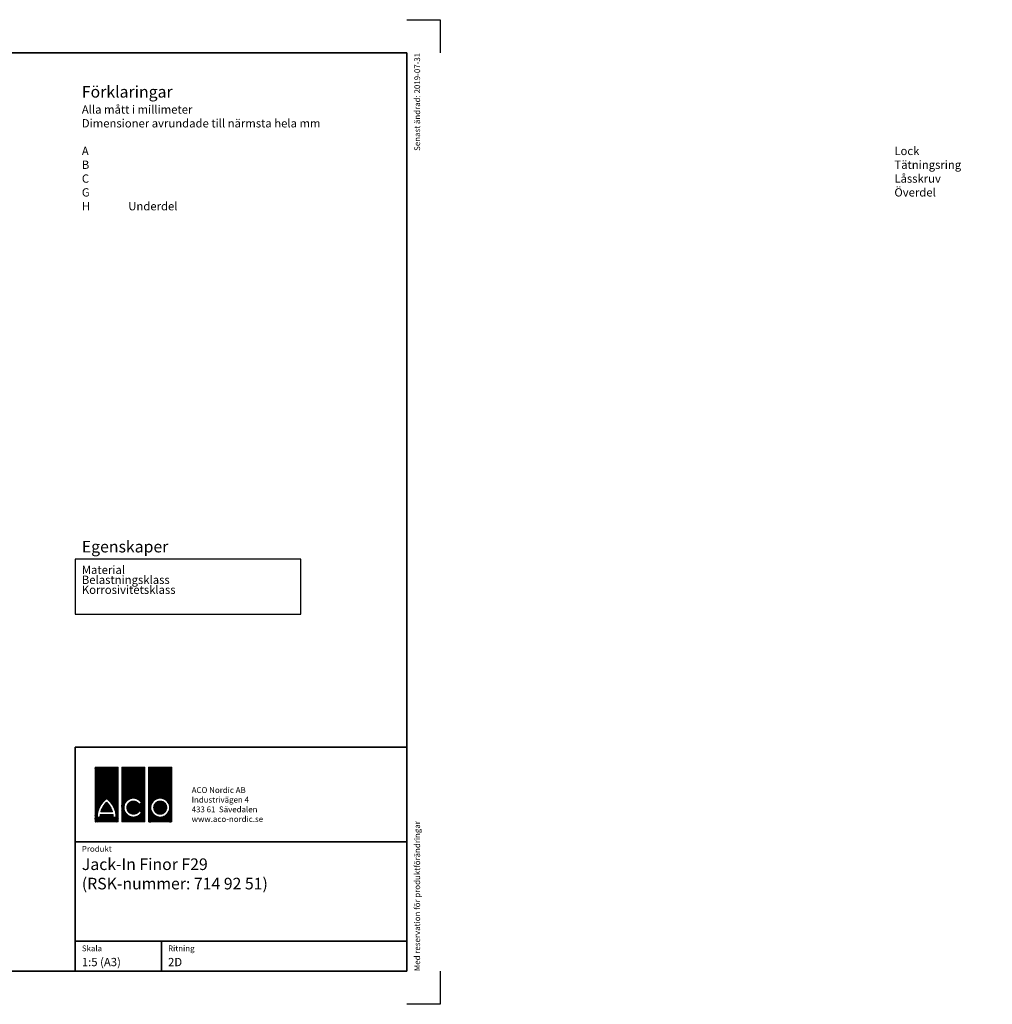
# Model space of a CAD drawing. Units: millimetres. Extents: x 0 to 4720, y 0 to 1485.
# Drawn here: x 1466 to 2933, y 0 to 1485 of the extents above; entities that cross this region are included whole.
import ezdxf
from ezdxf.enums import TextEntityAlignment as Align

# ---------------------------------------------------------------- set-up
doc = ezdxf.new("R2010")
doc.units = ezdxf.units.MM
doc.header["$LTSCALE"] = 5
for name, color, linetype in [('A-------F1-', 7, 'Continuous'), ('A-------F2-', 3, 'Continuous'), ('C-------A1-', 7, 'Continuous')]:
    doc.layers.add(name, color=color, linetype=linetype)
doc.layers.add('C-------U9-', color=6, linetype='Continuous', plot=False)
doc.styles.add('Arial', font='arial.ttf')
pattern_1 = [(45, (-15117.21565, 4721.2653), (-0.224506403, 0.224506403), []), (135, (-15117.21565, 4721.2653), (-0.224506403, -0.224506403), [])]

msp = doc.modelspace()

# ---------------------------------------------------------------- hatches: boundary and pattern name
at = {"layer": 'C-------A1-', "true_color": 0xff0000}
h = msp.add_hatch(dxfattribs=at)
h.set_pattern_fill('ANSI37', color=1, scale=0.1)
h.set_pattern_definition(pattern_1)
h.paths.add_polyline_path([(1614.9, 357.6), (1580, 357.6), (1580, 275), (1614.9, 275)])
h.paths.add_polyline_path([(1597.4, 310.3, -0.23696), (1611.7, 282.2), (1607.3, 282.2, 0.032324), (1607, 286.2), (1587.9, 286.2, 0.032324), (1587.6, 282.2), (1583.2, 282.2, -0.23696)], flags=16)
h.paths.add_polyline_path([(1597.4, 304.6, -0.136992), (1606.1, 290.5), (1588.8, 290.5, -0.136992)], flags=0)
h.paths.add_polyline_path([(1655.2, 357.6), (1620.3, 357.6), (1620.3, 275), (1655.2, 275)])
h.paths.add_polyline_path([(1650, 303.9), (1646.2, 301.7, 3.664441), (1646.3, 291.7), (1650.1, 289.5, -3.685001)], flags=16)
h.paths.add_polyline_path([(1695.6, 357.6), (1660.7, 357.6), (1660.7, 275), (1695.6, 275)])
h.paths.add_polyline_path([(1692.4, 296.6, -1), (1663.9, 296.6, -1)], flags=16)
h.paths.add_polyline_path([(1688, 296.6, -1), (1668.3, 296.6, -1)], flags=0)
h.paths.add_polyline_path([(1688, 296.6, 1), (1668.3, 296.6, 1)], flags=0)
h.paths.add_polyline_path([(1597.4, 304.6, 0.136992), (1588.8, 290.5), (1606.1, 290.5, 0.136992)], flags=0)
h = msp.add_hatch(dxfattribs=at)
h.set_pattern_fill('ANSI37', color=1, scale=0.1)
h.set_pattern_definition(pattern_1)
h.paths.add_polyline_path([(1597.4, 304.6, 0.136992), (1588.8, 290.5), (1606.1, 290.5, 0.136992)])
h.paths.add_polyline_path([(1688, 296.6, 1), (1668.3, 296.6, 1)])

# ---------------------------------------------------------------- linework, layer by layer
at = {"color": 1}
for p, q in [((1550, 671.5), (1550, 588.4)), ((1890, 671.5), (1550, 671.5)), ((1890.3, 588.4), (1890, 671.5)), ((1550, 588.4), (1890, 588.4))]:
    msp.add_line(p, q, dxfattribs=at)
at = {"layer": 'A-------F1-', "lineweight": 35}
for p, q in [((97.5, 1435), (2050, 1435)), ((2050, 1435), (2050, 50)), ((2050, 50), (97.5, 50))]:
    msp.add_line(p, q, dxfattribs=at)
at = {"layer": 'A-------F2-', "lineweight": 35}
for p, q in [((1550, 50), (1550, 387.6)), ((1550, 387.6), (2050, 387.6)), ((2050, 387.6), (2050, 50)), ((1550, 245), (2050, 245)), ((1550, 95), (2050, 95)), ((1680, 95), (1680, 50)), ((2050, 50), (1550, 50))]:
    msp.add_line(p, q, dxfattribs=at)
at = {"layer": 'C-------A1-', "color": 1, "linetype": 'Continuous', "lineweight": 0, "true_color": 0xff0000}
for p, q in [((1580, 357.6), (1580, 275)), ((1614.9, 357.6), (1580, 357.6)), ((1614.9, 275), (1614.9, 357.6)), ((1620.3, 357.6), (1620.3, 275)), ((1655.2, 357.6), (1620.3, 357.6)), ((1655.2, 275), (1655.2, 357.6)), ((1660.7, 275), (1660.7, 357.6)), ((1660.7, 357.6), (1695.6, 357.6)), ((1695.6, 357.6), (1695.6, 275)), ((1646.2, 301.7), (1650, 303.9)), ((1583.2, 282.2), (1587.6, 282.2)), ((1587.9, 286.2), (1607, 286.2)), ((1606.1, 290.5), (1588.8, 290.5)), ((1607.3, 282.2), (1611.7, 282.2)), ((1650.1, 289.5), (1646.3, 291.7)), ((1580, 275), (1614.9, 275)), ((1620.3, 275), (1655.2, 275)), ((1695.6, 275), (1660.7, 275))]:
    msp.add_line(p, q, dxfattribs=at)
for radius in [14.2, 9.86]:
    msp.add_circle((1678.1, 296.6), radius, dxfattribs=at)
for centre, radius, start, end in [((1618.2, 282.1), 35, 126.4236, 179.7474), ((1618.2, 282.1), 30.7, 132.7321, 163.9341), ((1576.6, 282.1), 35, 0.2526, 53.5764), ((1576.6, 282.1), 30.7, 16.0659, 47.2679), ((1637.8, 296.6), 14.2, 30.7309, 330), ((1637.8, 296.6), 9.86, 31.0558, 330), ((1618.2, 282.1), 30.7, 172.3058, 179.7113), ((1576.6, 282.1), 30.7, 0.2887, 7.6942)]:
    msp.add_arc(centre, radius, start, end, dxfattribs=at)
at = {"layer": 'C-------U9-'}
for p, q in [((2050, 1485), (2100, 1485)), ((2100, 1485), (2100, 1435)), ((2100, 50), (2100, 0)), ((2100, 0), (2050, 0))]:
    msp.add_line(p, q, dxfattribs=at)

# ---------------------------------------------------------------- texts
at = {"layer": 'C-------A1-', "color": 4, "style": 'Arial'}
msp.add_text('Senast ändrad: 2019-07-31', height=8.75, rotation=90, dxfattribs=at).set_placement((2070, 1435), align=Align.RIGHT)
msp.add_text('Med reservation för produktförändringar', height=8.75, rotation=90, dxfattribs=at).set_placement((2070, 50))
for s, p in [('Produkt', (1560, 230)), ('Skala', (1560, 80)), ('Ritning', (1690, 80))]:
    msp.add_text(s, height=8.75, dxfattribs=at).set_placement(p)
at = {"layer": 'C-------A1-', "color": 1, "style": 'Arial'}
for s, p in [('1:5 (A3)', (1560, 70)), ('2D', (1690, 70))]:
    msp.add_text(s, height=12.5, dxfattribs=at).set_placement(p, align=Align.TOP_LEFT)
for s, insert, char_height, attachment_point in [('{\\C3;Förklaringar\\P\\H0.71429x;\\C1;Alla mått i millimeter\\PDimensioner avrundade till närmsta hela mm\\P\\P\\pt70;A^ILock\\PB^ITätningsring\\PC^ILåsskruv\\PG^IÖverdel\\P\\ptz;H^IUnderdel\\P\\pt70;\\P\\P\\C3;\\P\\C1;\\P\\P\\pt87.5;\\P\\pt70;^I}', (1560, 1385), 17.5, 1), ('\\pt157.5;{\\C3;Egenskaper\\H0.71429x;\\C1;^I}', (1560, 681.5), 17.5, 7), ('ACO Nordic AB\\PIndustrivägen 4\\P433 61  Sävedalen\\Pwww.aco-nordic.se', (1725.6, 275), 8.75, 7), ('Jack-In Finor F29\\P(RSK-nummer: 714 92 51)', (1560, 220), 17.5, 1)]:
    msp.add_mtext_dynamic_manual_height_columns(s, width=4950, gutter_width=875, heights=[0], dxfattribs=dict(at, insert=insert, char_height=char_height, attachment_point=attachment_point))
at = {"layer": 'C-------A1-', "color": 1, "insert": (1560, 661.5), "char_height": 17.5, "attachment_point": 1, "line_spacing_factor": 0.72, "style": 'Arial'}
msp.add_mtext_dynamic_manual_height_columns('\\pt175;{\\H0.71429x;Material^IRostfritt stål\\PBelastningsklass^IM125\\P\\pt175,210;Korrosivitetsklass^IC3^I\\P\\pt175;\\P^I}', width=4950, gutter_width=875, heights=[0], dxfattribs=at)

doc.saveas('drawing.dxf')
